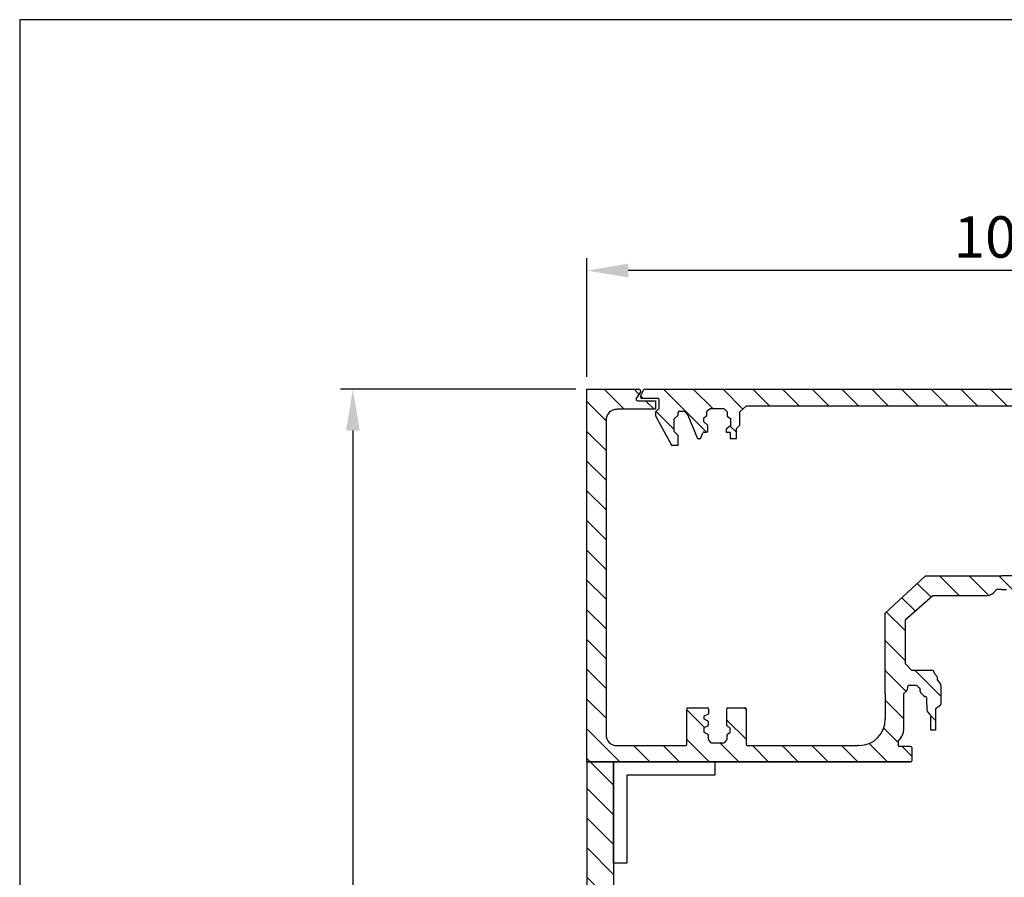
# Model space of a CAD drawing. Units: millimetres. Extents: x 602 to 2743, y 17 to 630.
# Drawn here: x 2355 to 2474, y 526 to 630 of the extents above; entities that cross this region are included whole.
import ezdxf

# ---------------------------------------------------------------- set-up
doc = ezdxf.new("R2010")
doc.units = ezdxf.units.MM
doc.layers.add('dim', color=5, linetype='Continuous')
doc.styles.get("Standard").update_dxf_attribs({"font": 'arial.ttf'})
doc.dimstyles.new('JIS', dxfattribs={"dimtxt": 5, "dimasz": 5, "dimexe": 1.5, "dimexo": 1.5, "dimgap": 1.5, "dimtad": 2, "dimdec": 0, "dimdsep": 46, "dimtxsty": 'Standard', "dimcen": 0, "dimclrd": 5, "dimclre": 5, "dimclrt": 5, "dimadec": 0, "dimazin": 0, "dimtfac": 1, "dimtdec": 0, "dimtix": 1, "dimtmove": 0, "dimatfit": 3, "dimfxl": 1, "dimtolj": 1, "dimtzin": 0, "dimarcsym": 0})
pattern_1 = [(135, (0, 0), (-1.7960512, -1.7960512), [])]

# ---------------------------------------------------------------- blocks, each defined once
blk = doc.blocks.new('*D4')
at = {"layer": 'DEFPOINTS', "color": 0, "transparency": 16777216}
for p in [(2423.23, 585), (2394.81, 435), (2423.25, 435)]:
    blk.add_point(p, dxfattribs=at)
at = {"layer": 'dim', "color": 5, "lineweight": -2, "transparency": 16777216}
for p, q in [((2421.73, 585), (2393.31, 585)), ((2394.81, 580), (2394.81, 440)), ((2421.75, 435), (2393.31, 435))]:
    blk.add_line(p, q, dxfattribs=at)
at = {"layer": 'dim', "color": 5, "transparency": 16777216}
for points in [[(2393.98, 580), (2395.65, 580), (2394.81, 585)], [(2393.98, 440), (2395.65, 440), (2394.81, 435)]]:
    blk.add_solid(points, dxfattribs=at)
at = {"layer": 'dim', "color": 5, "lineweight": 0, "transparency": 16777216, "insert": (2390.76, 510), "char_height": 5, "attachment_point": 5, "rotation": 90}
blk.add_mtext('\\A1;150', dxfattribs=at)
blk = doc.blocks.new('*D5')
at = {"layer": 'DEFPOINTS', "color": 0, "transparency": 16777216}
for p in [(2423.09, 599.33), (2423.09, 585), (2523.09, 585)]:
    blk.add_point(p, dxfattribs=at)
at = {"layer": 'dim', "color": 5, "lineweight": -2, "transparency": 16777216}
for p, q in [((2423.09, 586.5), (2423.09, 600.83)), ((2523.09, 586.5), (2523.09, 600.83)), ((2518.09, 599.33), (2428.09, 599.33))]:
    blk.add_line(p, q, dxfattribs=at)
at = {"layer": 'dim', "color": 5, "transparency": 16777216}
for points in [[(2428.09, 600.17), (2428.09, 598.5), (2423.09, 599.33)], [(2518.09, 600.17), (2518.09, 598.5), (2523.09, 599.33)]]:
    blk.add_solid(points, dxfattribs=at)
at = {"layer": 'dim', "color": 5, "lineweight": 0, "transparency": 16777216, "insert": (2473.09, 603.39), "char_height": 5, "attachment_point": 5}
blk.add_mtext('\\A1;100', dxfattribs=at)

msp = doc.modelspace()

# ---------------------------------------------------------------- hatches: boundary and pattern name
h = msp.add_hatch()
h.set_pattern_fill('ANSI31', color=256, scale=0.8, angle=90, style=0)
edge = h.paths.add_edge_path()
edge.add_line((2435.04, 541.96), (2435.02, 540))
edge.add_line((2435.02, 540), (2423.09, 540))
edge.add_line((2423.09, 540), (2423.09, 585))
edge.add_line((2423.09, 585), (2429.35, 585))
edge.add_arc((2429.35, 584.76), 0.237, -36.5552, 90, ccw=False)
edge.add_line((2429.54, 584.62), (2429.07, 583.98))
edge.add_arc((2429.26, 583.84), 0.237, 143.4448, 270)
edge.add_line((2429.26, 583.6), (2431.36, 583.6))
edge.add_line((2431.36, 583.6), (2431.36, 582.58))
edge.add_line((2431.36, 582.58), (2426.73, 582.58))
edge.add_arc((2426.73, 581.24), 1.33, 90, 180)
edge.add_line((2425.4, 581.24), (2425.4, 543.28))
edge.add_arc((2426.72, 543.28), 1.32, 180, 270)
edge.add_line((2426.72, 541.96), (2435.04, 541.96))
h = msp.add_hatch()
h.set_pattern_fill('ANSI31', color=256, scale=0.8, angle=90, style=0)
h.set_pattern_definition([(135, (2861.6256, 608.33), (-1.796051, -1.796051), [])])
edge = h.paths.add_edge_path()
edge.add_line((2429.58, 584.11), (2429.92, 584.92))
edge.add_arc((2430.04, 584.86), 0.133, 90, 157.2382, ccw=False)
edge.add_line((2430.04, 585), (2516.13, 585))
edge.add_arc((2516.13, 584.86), 0.133, 22.7618, 90, ccw=False)
edge.add_line((2516.25, 584.92), (2516.59, 584.11))
edge.add_arc((2516.47, 584.05), 0.133, -90, 22.7618, ccw=False)
edge.add_line((2516.47, 583.92), (2514.52, 583.92))
edge.add_arc((2514.52, 583.79), 0.133, 90, 180)
edge.add_line((2514.39, 583.79), (2514.39, 582.62))
edge.add_line((2514.39, 582.62), (2514.79, 582.25))
edge.add_line((2514.79, 582.25), (2514.79, 581.79))
edge.add_line((2514.79, 581.79), (2512.88, 578.26))
edge.add_line((2512.88, 578.26), (2512.05, 578.26))
edge.add_line((2512.05, 578.26), (2512.05, 579.43))
edge.add_line((2512.05, 579.43), (2512.54, 579.91))
edge.add_line((2512.54, 579.91), (2512.54, 581.42))
edge.add_line((2512.54, 581.42), (2512.05, 581.85))
edge.add_line((2512.05, 581.85), (2512.05, 582.2))
edge.add_arc((2511.92, 582.2), 0.133, 0, 90)
edge.add_line((2511.92, 582.33), (2511.28, 582.33))
edge.add_line((2511.28, 582.33), (2510.88, 581.88))
edge.add_line((2510.88, 581.88), (2509.78, 579.11))
edge.add_arc((2509.66, 579.16), 0.133, 270, 338.1925, ccw=False)
edge.add_line((2509.66, 579.03), (2509.43, 579.03))
edge.add_arc((2509.43, 579.16), 0.133, 201.1351, 270, ccw=False)
edge.add_line((2509.31, 579.11), (2509.07, 579.74))
edge.add_arc((2508.94, 579.69), 0.133, 21.1351, 90)
edge.add_line((2508.94, 579.83), (2508.63, 579.83))
edge.add_arc((2508.63, 579.96), 0.133, 180, 270, ccw=False)
edge.add_line((2508.49, 579.96), (2508.49, 580.59))
edge.add_arc((2508.63, 580.59), 0.133, 131.1772, 180, ccw=False)
edge.add_line((2508.54, 580.69), (2508.95, 581.05))
edge.add_line((2508.95, 581.05), (2508.95, 581.53))
edge.add_line((2508.95, 581.53), (2508.58, 581.82))
edge.add_line((2508.58, 581.82), (2508.58, 582.33))
edge.add_line((2508.58, 582.33), (2508.17, 582.66))
edge.add_line((2508.17, 582.66), (2506.55, 582.66))
edge.add_line((2506.55, 582.66), (2506.15, 582.26))
edge.add_line((2506.15, 582.26), (2506.15, 581.75))
edge.add_line((2506.15, 581.75), (2505.75, 581.47))
edge.add_line((2505.75, 581.47), (2505.75, 580.56))
edge.add_line((2505.75, 580.56), (2506.24, 580.18))
edge.add_line((2506.24, 580.18), (2506.24, 579.83))
edge.add_line((2506.24, 579.83), (2505.78, 579.83))
edge.add_line((2505.78, 579.83), (2505.78, 579.05))
edge.add_line((2505.78, 579.05), (2505.02, 579.05))
edge.add_line((2505.02, 579.05), (2505.02, 580.25))
edge.add_line((2505.02, 580.25), (2504.6, 580.67))
edge.add_line((2504.6, 580.67), (2504.6, 582.28))
edge.add_line((2504.6, 582.28), (2503.81, 582.99))
edge.add_line((2503.81, 582.99), (2442.36, 582.99))
edge.add_line((2442.36, 582.99), (2441.57, 582.28))
edge.add_line((2441.57, 582.28), (2441.57, 580.67))
edge.add_line((2441.57, 580.67), (2441.15, 580.25))
edge.add_line((2441.15, 580.25), (2441.15, 579.05))
edge.add_line((2441.15, 579.05), (2440.39, 579.05))
edge.add_line((2440.39, 579.05), (2440.39, 579.83))
edge.add_line((2440.39, 579.83), (2439.93, 579.83))
edge.add_line((2439.93, 579.83), (2439.93, 580.18))
edge.add_line((2439.93, 580.18), (2440.42, 580.56))
edge.add_line((2440.42, 580.56), (2440.42, 581.47))
edge.add_line((2440.42, 581.47), (2440.02, 581.75))
edge.add_line((2440.02, 581.75), (2440.02, 582.26))
edge.add_line((2440.02, 582.26), (2439.62, 582.66))
edge.add_line((2439.62, 582.66), (2438, 582.66))
edge.add_line((2438, 582.66), (2437.59, 582.33))
edge.add_line((2437.59, 582.33), (2437.59, 581.82))
edge.add_line((2437.59, 581.82), (2437.22, 581.53))
edge.add_line((2437.22, 581.53), (2437.22, 581.05))
edge.add_line((2437.22, 581.05), (2437.63, 580.69))
edge.add_arc((2437.55, 580.59), 0.133, 0, 48.8228, ccw=False)
edge.add_line((2437.68, 580.59), (2437.68, 579.96))
edge.add_arc((2437.55, 579.96), 0.133, 270, 360, ccw=False)
edge.add_line((2437.55, 579.83), (2437.23, 579.83))
edge.add_arc((2437.23, 579.69), 0.133, 90, 158.8649)
edge.add_line((2437.1, 579.74), (2436.86, 579.11))
edge.add_arc((2436.74, 579.16), 0.133, 270, 338.8649, ccw=False)
edge.add_line((2436.74, 579.03), (2436.52, 579.03))
edge.add_arc((2436.52, 579.16), 0.133, 201.8075, 270, ccw=False)
edge.add_line((2436.39, 579.11), (2435.29, 581.88))
edge.add_line((2435.29, 581.88), (2434.89, 582.33))
edge.add_line((2434.89, 582.33), (2434.25, 582.33))
edge.add_arc((2434.25, 582.2), 0.133, 90, 180)
edge.add_line((2434.12, 582.2), (2434.12, 581.85))
edge.add_line((2434.12, 581.85), (2433.63, 581.42))
edge.add_line((2433.63, 581.42), (2433.63, 579.91))
edge.add_line((2433.63, 579.91), (2434.12, 579.43))
edge.add_line((2434.12, 579.43), (2434.12, 578.26))
edge.add_line((2434.12, 578.26), (2433.29, 578.26))
edge.add_line((2433.29, 578.26), (2431.38, 581.79))
edge.add_line((2431.38, 581.79), (2431.38, 582.25))
edge.add_line((2431.38, 582.25), (2431.78, 582.62))
edge.add_line((2431.78, 582.62), (2431.78, 583.79))
edge.add_arc((2431.65, 583.79), 0.133, 0, 90)
edge.add_line((2431.65, 583.92), (2429.7, 583.92))
edge.add_arc((2429.7, 584.05), 0.133, 157.2382, 270, ccw=False)
edge = h.paths.add_edge_path(flags=16)
edge.add_line((2431.78, 583.59), (2431.78, 582.62))
h = msp.add_hatch()
h.set_pattern_fill('ANSI31,_O', color=256, scale=0.8, angle=90)
h.set_pattern_definition(pattern_1)
edge = h.paths.add_edge_path()
edge.add_line((2461.53, 551.89), (2459.14, 551.89))
edge.add_line((2459.14, 551.89), (2459.14, 557.94))
edge.add_line((2459.14, 557.94), (2463.99, 562.46))
edge.add_line((2463.99, 562.46), (2473.18, 562.46))
edge.add_line((2473.18, 562.46), (2473.18, 560.8))
edge.add_line((2473.18, 560.8), (2472.59, 560.8))
edge.add_line((2472.59, 560.8), (2472.25, 560.46))
edge.add_arc((2471.3, 561.39), 1.33, 270, 315.83, ccw=False)
edge.add_line((2471.3, 560.05), (2464.9, 560.05))
edge.add_line((2464.9, 560.05), (2461.53, 557.1))
edge.add_line((2461.53, 557.1), (2461.53, 551.89))
h = msp.add_hatch()
h.set_pattern_fill('ANSI31', color=256, scale=0.8, angle=90)
edge = h.paths.add_edge_path()
edge.add_line((2484.83, 551.89), (2487.21, 551.89))
edge.add_line((2487.21, 551.89), (2487.21, 557.94))
edge.add_line((2487.21, 557.94), (2482.37, 562.46))
edge.add_line((2482.37, 562.46), (2473.18, 562.46))
edge.add_line((2473.18, 562.46), (2473.18, 560.8))
edge.add_line((2473.18, 560.8), (2473.77, 560.8))
edge.add_line((2473.77, 560.8), (2474.1, 560.46))
edge.add_arc((2475.06, 561.39), 1.33, 224.17, 270)
edge.add_line((2475.06, 560.05), (2481.46, 560.05))
edge.add_line((2481.46, 560.05), (2484.83, 557.1))
edge.add_line((2484.83, 557.1), (2484.83, 551.89))
h = msp.add_hatch()
h.set_pattern_fill('ANSI31,_O', color=256, scale=0.8, angle=90)
h.set_pattern_definition(pattern_1)
edge = h.paths.add_edge_path()
edge.add_line((2461.35, 548.2), (2459.14, 548.22))
edge.add_line((2459.14, 548.22), (2459.14, 551.89))
edge.add_line((2459.14, 551.89), (2461.53, 551.89))
edge.add_line((2461.53, 551.89), (2462.3, 551.06))
edge.add_line((2462.3, 551.06), (2464.78, 551.06))
edge.add_arc((2464.78, 550.79), 0.267, -0.5325, 90, ccw=False)
edge.add_line((2465.04, 550.79), (2465.04, 550.7))
edge.add_line((2465.04, 550.7), (2465.36, 550.36))
edge.add_arc((2465.17, 550.18), 0.267, 0.5888, 43.0159, ccw=False)
edge.add_line((2465.43, 550.18), (2465.43, 549.91))
edge.add_line((2465.43, 549.91), (2465.8, 549.38))
edge.add_arc((2465.58, 549.23), 0.267, 0, 34.786, ccw=False)
edge.add_line((2465.85, 549.23), (2465.85, 546.98))
edge.add_arc((2465.58, 546.98), 0.267, 304.2787, 360, ccw=False)
edge.add_line((2465.73, 546.76), (2465.31, 546.47))
edge.add_arc((2465.46, 546.25), 0.267, 124.2787, 179.3006)
edge.add_line((2465.19, 546.26), (2465.19, 543.84))
edge.add_line((2465.19, 543.84), (2464.63, 543.84))
edge.add_line((2464.63, 543.84), (2464.63, 545.55))
edge.add_arc((2464.36, 545.55), 0.267, 0, 41.4932)
edge.add_line((2464.56, 545.72), (2464.27, 546.05))
edge.add_arc((2464.47, 546.22), 0.267, 181.0998, 221.4932, ccw=False)
edge.add_line((2464.21, 546.22), (2464.18, 547.61))
edge.add_arc((2463.91, 547.61), 0.267, 1.0998, 82.2352)
edge.add_line((2463.95, 547.87), (2463.94, 547.87))
edge.add_arc((2463.98, 548.14), 0.267, 223.5662, 262.2352, ccw=False)
edge.add_line((2463.78, 547.95), (2463.45, 548.31))
edge.add_arc((2463.64, 548.49), 0.267, 180, 223.5662, ccw=False)
edge.add_line((2463.37, 548.49), (2463.37, 548.71))
edge.add_arc((2463.11, 548.71), 0.267, 0, 49.7497)
edge.add_line((2463.28, 548.91), (2462.99, 549.16))
edge.add_arc((2462.81, 548.96), 0.267, 49.7497, 90)
edge.add_line((2462.81, 549.22), (2461.96, 549.22))
edge.add_line((2461.96, 549.22), (2461.89, 549.16))
edge.add_arc((2462.08, 548.97), 0.267, 135, 174.0218)
edge.add_line((2461.81, 549), (2461.78, 548.69))
edge.add_arc((2461.52, 548.72), 0.267, 312.1508, 354.0218, ccw=False)
edge.add_line((2461.7, 548.52), (2461.35, 548.2))
h = msp.add_hatch()
h.set_pattern_fill('ANSI31,_O', color=256, scale=0.8, angle=90)
h.set_pattern_definition(pattern_1)
edge = h.paths.add_edge_path()
edge.add_line((2435.02, 540), (2462.2, 540))
edge.add_arc((2462.2, 540.13), 0.132, 270, 360)
edge.add_line((2462.33, 540.13), (2462.33, 541.73))
edge.add_arc((2462.2, 541.73), 0.132, 0, 90)
edge.add_line((2462.2, 541.87), (2460.82, 541.87))
edge.add_arc((2460.82, 542), 0.132, 180, 270, ccw=False)
edge.add_line((2460.69, 542), (2460.69, 542.47))
edge.add_arc((2460.82, 542.47), 0.132, 140.8178, 180, ccw=False)
edge.add_line((2460.72, 542.56), (2461.05, 542.96))
edge.add_arc((2460.03, 543.79), 1.32, 320.8178, 360)
edge.add_line((2461.35, 543.79), (2461.35, 548.2))
edge.add_line((2461.35, 548.2), (2459.14, 548.22))
edge.add_line((2459.14, 548.22), (2459.14, 545.13))
edge.add_arc((2455.98, 545.13), 3.16, 270, 360, ccw=False)
edge.add_line((2455.98, 541.96), (2455.84, 541.96))
edge.add_line((2455.84, 541.96), (2442.45, 541.96))
edge.add_arc((2442.45, 542.1), 0.132, 180, 270, ccw=False)
edge.add_line((2442.32, 542.1), (2442.32, 546.4))
edge.add_arc((2442.19, 546.4), 0.132, 0, 90)
edge.add_line((2442.19, 546.53), (2440.13, 546.53))
edge.add_arc((2440.13, 546.4), 0.132, 90, 180)
edge.add_line((2440, 546.4), (2440, 544.4))
edge.add_arc((2440.13, 544.4), 0.132, 180, 240.6498)
edge.add_line((2440.07, 544.28), (2440.33, 544.14))
edge.add_arc((2440.26, 544.02), 0.132, 0, 60.6498, ccw=False)
edge.add_line((2440.4, 544.02), (2440.4, 543.64))
edge.add_arc((2440.26, 543.64), 0.132, 308.6513, 360, ccw=False)
edge.add_line((2440.35, 543.54), (2440.08, 543.32))
edge.add_arc((2440.16, 543.22), 0.132, 128.6513, 180)
edge.add_line((2440.03, 543.22), (2440.03, 542.74))
edge.add_arc((2439.89, 542.74), 0.132, 320.8976, 360, ccw=False)
edge.add_line((2440, 542.66), (2439.74, 542.35))
edge.add_arc((2439.64, 542.43), 0.132, 270, 320.8976, ccw=False)
edge.add_line((2439.64, 542.3), (2438.14, 542.3))
edge.add_arc((2438.14, 542.43), 0.132, 219.1024, 270, ccw=False)
edge.add_line((2438.04, 542.35), (2437.78, 542.66))
edge.add_arc((2437.89, 542.74), 0.132, 180, 219.1024, ccw=False)
edge.add_line((2437.75, 542.74), (2437.75, 543.21))
edge.add_arc((2437.62, 543.21), 0.132, 0, 61.3968)
edge.add_line((2437.69, 543.32), (2437.28, 543.54))
edge.add_arc((2437.34, 543.66), 0.132, 180, 241.3968, ccw=False)
edge.add_line((2437.21, 543.66), (2437.21, 544.01))
edge.add_arc((2437.34, 544.01), 0.132, 112.243, 180, ccw=False)
edge.add_line((2437.29, 544.13), (2437.67, 544.29))
edge.add_arc((2437.62, 544.41), 0.132, 292.243, 360)
edge.add_line((2437.75, 544.41), (2437.75, 544.81))
edge.add_arc((2437.62, 544.81), 0.132, 0, 61.3968)
edge.add_line((2437.69, 544.93), (2437.28, 545.15))
edge.add_arc((2437.34, 545.26), 0.132, 180, 241.3968, ccw=False)
edge.add_line((2437.21, 545.26), (2437.21, 545.44))
edge.add_arc((2437.34, 545.44), 0.132, 109.4291, 180, ccw=False)
edge.add_line((2437.3, 545.56), (2437.68, 545.7))
edge.add_arc((2437.64, 545.82), 0.132, 289.4291, 360)
edge.add_line((2437.77, 545.82), (2437.77, 546.4))
edge.add_arc((2437.64, 546.4), 0.132, 0, 90)
edge.add_line((2437.64, 546.53), (2435.3, 546.53))
edge.add_arc((2435.3, 546.4), 0.132, 90, 180)
edge.add_line((2435.17, 546.4), (2435.17, 542.1))
edge.add_arc((2435.04, 542.1), 0.132, 270, 360, ccw=False)
edge.add_line((2435.04, 541.96), (2435.02, 540))
edge = h.paths.add_edge_path(flags=16)
edge.add_line((2459.14, 545.36), (2459.14, 545.13))
h = msp.add_hatch()
h.set_pattern_fill('ANSI31', color=256, scale=0.8, angle=90, style=0)
h.paths.add_polyline_path([(2423.11, 540), (2426.31, 540), (2426.31, 480), (2423.09, 480)])

# ---------------------------------------------------------------- linework, layer by layer
for p, q in [((2423.09, 585), (2429.35, 585)), ((2423.09, 540), (2423.09, 585)), ((2429.54, 584.62), (2429.07, 583.98)), ((2429.58, 584.11), (2429.92, 584.92)), ((2430.04, 585), (2516.13, 585)), ((2429.26, 583.6), (2431.36, 583.6)), ((2429.7, 583.92), (2431.65, 583.92)), ((2431.36, 583.6), (2431.36, 582.58)), ((2431.78, 583.79), (2431.78, 582.62)), ((2431.78, 583.59), (2431.78, 582.62)), ((2441.57, 582.28), (2442.36, 582.99)), ((2442.36, 582.99), (2503.81, 582.99)), ((2431.36, 582.58), (2426.73, 582.58)), ((2431.78, 582.62), (2431.38, 582.25)), ((2431.38, 582.25), (2431.38, 581.79)), ((2433.63, 581.42), (2434.12, 581.85)), ((2434.12, 581.85), (2434.12, 582.2)), ((2434.25, 582.33), (2434.89, 582.33)), ((2434.89, 582.33), (2435.29, 581.88)), ((2435.29, 581.88), (2436.39, 579.11)), ((2437.22, 581.53), (2437.59, 581.82)), ((2437.59, 582.33), (2438, 582.66)), ((2437.59, 581.82), (2437.59, 582.33)), ((2438, 582.66), (2439.62, 582.66)), ((2439.62, 582.66), (2440.02, 582.26)), ((2440.02, 582.26), (2440.02, 581.75)), ((2441.57, 580.67), (2441.57, 582.28)), ((2425.4, 581.24), (2425.4, 543.28)), ((2431.38, 581.79), (2433.29, 578.26)), ((2433.63, 579.91), (2433.63, 581.42)), ((2437.22, 581.05), (2437.22, 581.53)), ((2437.63, 580.69), (2437.22, 581.05)), ((2440.02, 581.75), (2440.42, 581.47)), ((2440.42, 581.47), (2440.42, 580.56)), ((2441.15, 580.25), (2441.57, 580.67)), ((2434.12, 579.43), (2433.63, 579.91)), ((2434.12, 578.26), (2434.12, 579.43)), ((2436.86, 579.11), (2437.1, 579.74)), ((2437.23, 579.83), (2437.55, 579.83)), ((2437.68, 579.96), (2437.68, 580.59)), ((2440.42, 580.56), (2439.93, 580.18)), ((2439.93, 580.18), (2439.93, 579.83)), ((2439.93, 579.83), (2440.39, 579.83)), ((2440.39, 579.83), (2440.39, 579.05)), ((2441.15, 579.05), (2441.15, 580.25)), ((2433.29, 578.26), (2434.12, 578.26)), ((2436.52, 579.03), (2436.74, 579.03)), ((2440.39, 579.05), (2441.15, 579.05)), ((2459.14, 557.94), (2463.99, 562.46)), ((2463.99, 562.46), (2473.18, 562.46)), ((2482.37, 562.46), (2473.18, 562.46)), ((2472.59, 560.8), (2472.25, 560.46)), ((2473.18, 560.8), (2472.59, 560.8)), ((2473.18, 560.8), (2473.77, 560.8)), ((2464.9, 560.05), (2461.53, 557.1)), ((2471.3, 560.05), (2464.9, 560.05)), ((2459.14, 551.89), (2459.14, 557.94)), ((2461.53, 557.1), (2461.53, 551.89)), ((2459.14, 548.22), (2459.14, 551.89)), ((2461.53, 551.89), (2462.3, 551.06)), ((2461.53, 551.89), (2462.3, 551.06)), ((2462.3, 551.06), (2464.78, 551.06)), ((2465.04, 550.79), (2465.04, 550.7)), ((2465.04, 550.7), (2465.36, 550.36)), ((2465.43, 550.18), (2465.43, 549.91)), ((2465.43, 549.91), (2465.8, 549.38)), ((2461.7, 548.52), (2461.35, 548.2)), ((2461.81, 549), (2461.78, 548.69)), ((2461.96, 549.22), (2461.89, 549.16)), ((2462.81, 549.22), (2461.96, 549.22)), ((2463.28, 548.91), (2462.99, 549.16)), ((2463.37, 548.49), (2463.37, 548.71)), ((2465.85, 549.23), (2465.85, 546.98)), ((2459.14, 548.22), (2459.14, 545.13)), ((2461.35, 548.2), (2461.35, 543.79)), ((2463.78, 547.95), (2463.45, 548.31)), ((2463.95, 547.87), (2463.94, 547.87)), ((2464.21, 546.22), (2464.18, 547.61)), ((2435.17, 542.1), (2435.17, 546.4)), ((2435.3, 546.53), (2437.64, 546.53)), ((2437.77, 546.4), (2437.77, 545.82)), ((2440, 544.4), (2440, 546.4)), ((2440.13, 546.53), (2442.19, 546.53)), ((2442.32, 546.4), (2442.32, 542.1)), ((2465.19, 546.26), (2465.19, 543.84)), ((2465.73, 546.76), (2465.31, 546.47)), ((2437.21, 545.44), (2437.21, 545.26)), ((2437.28, 545.15), (2437.69, 544.93)), ((2437.68, 545.7), (2437.3, 545.56)), ((2459.14, 545.36), (2459.14, 545.13)), ((2464.56, 545.72), (2464.27, 546.05)), ((2464.63, 543.84), (2464.63, 545.55)), ((2437.21, 544.01), (2437.21, 543.66)), ((2437.67, 544.29), (2437.29, 544.13)), ((2437.75, 544.81), (2437.75, 544.41)), ((2440.33, 544.14), (2440.07, 544.28)), ((2440.4, 543.64), (2440.4, 544.02)), ((2465.19, 543.84), (2464.63, 543.84)), ((2437.28, 543.54), (2437.69, 543.32)), ((2437.75, 543.21), (2437.75, 542.74)), ((2437.78, 542.66), (2438.04, 542.35)), ((2439.74, 542.35), (2440, 542.66)), ((2440.03, 542.74), (2440.03, 543.22)), ((2440.08, 543.32), (2440.35, 543.54)), ((2461.05, 542.96), (2460.72, 542.56)), ((2426.72, 541.96), (2435.04, 541.96)), ((2438.14, 542.3), (2439.64, 542.3)), ((2442.45, 541.96), (2455.84, 541.96)), ((2455.98, 541.96), (2455.84, 541.96)), ((2460.69, 542.47), (2460.69, 542)), ((2460.82, 541.87), (2462.2, 541.87)), ((2462.33, 541.73), (2462.33, 540.13)), ((2435.02, 540), (2423.09, 540)), ((2462.2, 540), (2423.09, 540)), ((2435.02, 540), (2462.2, 540))]:
    msp.add_line(p, q)
at = {"color": 0}
msp.add_lwpolyline([(2354.55, 629.63), (2354.55, 67.63), (2742.55, 67.63), (2742.55, 629.63)], close=True, dxfattribs=at)
for points in [[(2354.55, 629.63), (2354.55, 67.63), (2742.55, 67.63), (2742.55, 629.63)], [(2423.11, 540), (2426.31, 540), (2426.31, 480), (2423.09, 480)]]:
    msp.add_lwpolyline(points, close=True)
for points in [[(2427.92, 538.39), (2427.92, 527.75), (2426.31, 527.75), (2426.31, 540), (2427.92, 540)], [(2426.31, 538.39), (2426.31, 540), (2438.56, 540), (2438.56, 538.39), (2427.92, 538.39)]]:
    msp.add_lwpolyline(points)
for centre, radius, start, end in [((2429.35, 584.76), 0.237, 323.4448, 90), ((2430.04, 584.86), 0.133, 90, 157.2382), ((2429.26, 583.84), 0.237, 143.4448, 270), ((2429.7, 584.05), 0.133, 157.2382, 270), ((2431.65, 583.79), 0.133, 0, 90), ((2426.73, 581.24), 1.33, 90, 180), ((2434.25, 582.2), 0.133, 90, 180), ((2437.55, 580.59), 0.133, 0, 48.8228), ((2437.23, 579.69), 0.133, 90, 158.8649), ((2437.55, 579.96), 0.133, 270, 0), ((2436.52, 579.16), 0.133, 201.8075, 270), ((2436.74, 579.16), 0.133, 270, 338.8649), ((2471.3, 561.39), 1.33, 270, 315.83), ((2464.78, 550.79), 0.267, 359.4675, 90), ((2465.17, 550.18), 0.267, 0.5888, 43.0159), ((2461.52, 548.72), 0.267, 312.1508, 354.0218), ((2462.08, 548.97), 0.267, 135, 174.0218), ((2462.81, 548.96), 0.267, 49.7497, 90), ((2463.11, 548.71), 0.267, 0, 49.7497), ((2463.64, 548.49), 0.267, 180, 223.5662), ((2465.58, 549.23), 0.267, 360, 34.786), ((2463.98, 548.14), 0.267, 223.5662, 262.2352), ((2463.91, 547.61), 0.267, 1.0998, 82.2352), ((2435.3, 546.4), 0.132, 90, 180), ((2437.64, 546.4), 0.132, 0, 90), ((2440.13, 546.4), 0.132, 90, 180), ((2442.19, 546.4), 0.132, 0, 90), ((2464.47, 546.22), 0.267, 181.0998, 221.4932), ((2465.46, 546.25), 0.267, 124.2787, 179.3006), ((2465.58, 546.98), 0.267, 304.2787, 360), ((2437.34, 545.44), 0.132, 109.4291, 180), ((2437.34, 545.26), 0.132, 180, 241.3968), ((2437.64, 545.82), 0.132, 289.4291, 0), ((2437.62, 544.81), 0.132, 0, 61.3968), ((2455.98, 545.13), 3.16, 270, 0), ((2464.36, 545.55), 0.267, 0, 41.4932), ((2437.34, 544.01), 0.132, 112.243, 180), ((2437.62, 544.41), 0.132, 292.243, 0), ((2440.13, 544.4), 0.132, 180, 240.6498), ((2440.26, 544.02), 0.132, 0, 60.6498), ((2460.03, 543.79), 1.32, 320.8178, 0), ((2426.72, 543.28), 1.32, 180, 270), ((2437.34, 543.66), 0.132, 180, 241.3968), ((2437.62, 543.21), 0.132, 0, 61.3968), ((2437.89, 542.74), 0.132, 180, 219.1024), ((2439.89, 542.74), 0.132, 320.8976, 0), ((2440.16, 543.22), 0.132, 128.6513, 180), ((2440.26, 543.64), 0.132, 308.6513, 0), ((2460.82, 542.47), 0.132, 140.8178, 180), ((2435.04, 542.1), 0.132, 270, 0), ((2438.14, 542.43), 0.132, 219.1024, 270), ((2439.64, 542.43), 0.132, 270, 320.8976), ((2442.45, 542.1), 0.132, 180, 270), ((2460.82, 542), 0.132, 180, 270), ((2462.2, 541.73), 0.132, 0, 90), ((2462.2, 540.13), 0.132, 270, 0)]:
    msp.add_arc(centre, radius, start, end)

# ---------------------------------------------------------------- dimensions: what is measured, and where the dimension line sits
at = {"layer": 'dim', "lineweight": 0}
dim = msp.add_linear_dim(base=(2423.09, 599.33), p1=(2523.09, 585), p2=(2423.09, 585), dimstyle='JIS', dxfattribs=at)
dim.commit()
dim.dimension.update_dxf_attribs({"geometry": '*D5', "text_midpoint": (2473.09, 603.39)})
dim = msp.add_linear_dim(base=(2394.81, 435), p1=(2423.23, 585), p2=(2423.25, 435), angle=90, dimstyle='JIS', dxfattribs=at)
dim.commit()
dim.dimension.update_dxf_attribs({"geometry": '*D4', "text_midpoint": (2390.76, 510)})

doc.saveas('drawing.dxf')
